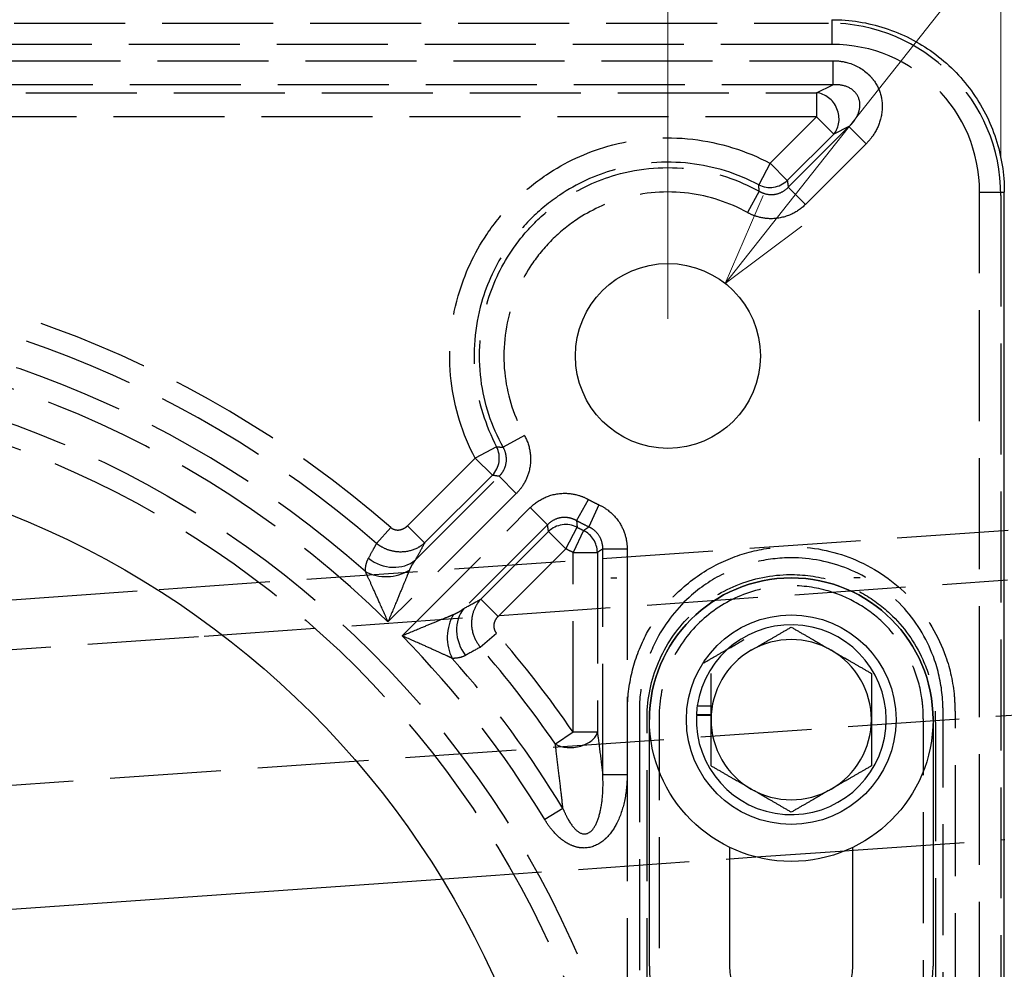
# Model space of a CAD drawing. Extents: x -1260 to -72, y 90 to 930.
# Drawn here: x -1005 to -925, y 713 to 790 of the extents above; entities that cross this region are included whole.
import ezdxf

# ---------------------------------------------------------------- set-up
doc = ezdxf.new("R2010")
doc.units = 0
doc.header["$LTSCALE"] = 3
doc.linetypes.add('DASHED', pattern=[4, 3, -1])
doc.layers.get('0').update_dxf_attribs({"linetype": 'CONTINUOUS', "lineweight": 25})
doc.layers.get('DEFPOINTS').update_dxf_attribs({"color": 161, "linetype": 'CONTINUOUS', "lineweight": 15})
doc.layers.add('1', color=4, linetype='CONTINUOUS', lineweight=15)
doc.layers.add('10', color=6, linetype='CONTINUOUS', lineweight=25)
doc.styles.get("Standard").update_dxf_attribs({"font": 'txt.shx', "bigfont": 'extfont.shx'})
doc.dimstyles.new('FURUNO$0', dxfattribs={"dimtxt": 3, "dimasz": 2.5, "dimexe": 1, "dimexo": 1, "dimgap": 1.5, "dimtad": 3, "dimdec": 5, "dimdsep": 46, "dimtxsty": 'Standard', "dimblk": 'OPEN30', "dimblk1": 'OPEN30', "dimblk2": 'OPEN30', "dimcen": 0, "dimclrd": 256, "dimclre": 256, "dimclrt": 4, "dimadec": 4, "dimazin": 2, "dimtm": 1e-09, "dimtfac": 0.8, "dimtdec": 5, "dimtmove": 0, "dimatfit": 0, "dimldrblk": 'OPEN30', "dimfxl": 0, "dimtvp": 1, "dimtolj": 1, "dimlwd": -1, "dimlwe": -1, "dimarcsym": 0})

# ---------------------------------------------------------------- blocks, each defined once
blk = doc.blocks.new('_OPEN30')
at = {"color": 0}
for p, q in [((-1, 0.268), (0, 0)), ((0, 0), (-1, -0.268)), ((0, 0), (-1, 0))]:
    blk.add_line(p, q, dxfattribs=at)
blk = doc.blocks.new('*D5')
at = {"layer": '1', "transparency": 16777216}
for p, q in [((-1139.519, 778.983), (-1139.519, 829.5)), ((-925.519, 778.983), (-925.519, 829.5)), ((-1132.019, 826.5), (-933.019, 826.5))]:
    blk.add_line(p, q, dxfattribs=at)
at = {"layer": 'DEFPOINTS', "color": 0, "transparency": 16777216}
for p in [(-925.519, 826.5), (-1139.519, 775.983), (-925.519, 775.983)]:
    blk.add_point(p, dxfattribs=at)
at = {"layer": '1', "transparency": 16777216, "xscale": 7.5, "yscale": 7.5, "zscale": 7.5, "rotation": 180}
blk.add_blockref('_OPEN30', (-1139.519, 826.5), dxfattribs=at)
at = {"layer": '1', "transparency": 16777216, "xscale": 7.5, "yscale": 7.5, "zscale": 7.5}
blk.add_blockref('_OPEN30', (-925.519, 826.5), dxfattribs=at)
at = {"layer": '1', "color": 4, "transparency": 16777216, "insert": (-1032.519, 835.5), "char_height": 9, "attachment_point": 5}
blk.add_mtext('\\A1;214', dxfattribs=at)
blk = doc.blocks.new('*D8')
at = {"layer": '1', "transparency": 16777216}
for p, q in [((-1112.519, 765.974), (-1112.519, 804.82)), ((-952.519, 765.974), (-952.519, 804.82)), ((-1105.019, 801.82), (-960.019, 801.82))]:
    blk.add_line(p, q, dxfattribs=at)
at = {"layer": 'DEFPOINTS', "color": 0, "transparency": 16777216}
for p in [(-952.519, 801.82), (-1112.519, 762.974), (-952.519, 762.974)]:
    blk.add_point(p, dxfattribs=at)
at = {"layer": '1', "transparency": 16777216, "xscale": 7.5, "yscale": 7.5, "zscale": 7.5, "rotation": 180}
blk.add_blockref('_OPEN30', (-1112.519, 801.82), dxfattribs=at)
at = {"layer": '1', "transparency": 16777216, "xscale": 7.5, "yscale": 7.5, "zscale": 7.5}
blk.add_blockref('_OPEN30', (-952.519, 801.82), dxfattribs=at)
at = {"layer": '1', "color": 4, "transparency": 16777216, "insert": (-1032.519, 810.82), "char_height": 9, "attachment_point": 5}
blk.add_mtext('\\A1;160', dxfattribs=at)
blk = doc.blocks.new('*S22')
at = {"layer": '1'}
blk.add_line((-829.5, 787.5), (-863.228, 744.75), dxfattribs=at)
at = {"layer": '1', "linetype": 'Continuous'}
for p, q in [((-864.806, 745.995), (-867.873, 738.862)), ((-863.228, 744.75), (-867.873, 738.862)), ((-867.873, 738.862), (-861.65, 743.506))]:
    blk.add_line(p, q, dxfattribs=at)
blk = doc.blocks.new('*D15')
at = {"layer": '1', "transparency": 16777216}
for p, q in [((-712.519, 702.974), (-712.519, 699)), ((-720.019, 702), (-1025.019, 702))]:
    blk.add_line(p, q, dxfattribs=at)
at = {"layer": 'DEFPOINTS', "color": 0, "transparency": 16777216}
for p in [(-1032.519, 793.252), (-712.519, 705.974), (-1032.519, 702)]:
    blk.add_point(p, dxfattribs=at)
at = {"layer": '1', "transparency": 16777216, "xscale": 7.5, "yscale": 7.5, "zscale": 7.5, "rotation": 180}
blk.add_blockref('_OPEN30', (-1032.519, 702), dxfattribs=at)
at = {"layer": '1', "transparency": 16777216, "xscale": 7.5, "yscale": 7.5, "zscale": 7.5}
blk.add_blockref('_OPEN30', (-712.519, 702), dxfattribs=at)
at = {"layer": '1', "color": 4, "transparency": 16777216, "insert": (-836, 711), "char_height": 9, "attachment_point": 5}
blk.add_mtext('\\A1;320（※注記１）', dxfattribs=at)

msp = doc.modelspace()

# ---------------------------------------------------------------- linework, layer by layer
at = {"color": 8, "linetype": 'DASHED'}
for p, q in [((-1125.527291, 789.974296), (-939.510235, 789.974296)), ((-939.233306, 790.251225), (-939.233306, 788.252443)), ((-939.233306, 788.252443), (-1125.80422, 788.252443)), ((-1125.89809, 786.92371), (-939.139436, 786.92371)), ((-939.139436, 786.92371), (-939.139436, 784.972435)), ((-939.139436, 784.972435), (-1125.89809, 784.972435)), ((-940.464754, 784.325365), (-939.139436, 784.972435)), ((-1124.572772, 784.325365), (-940.464754, 784.325365)), ((-940.464754, 784.325365), (-940.464754, 782.37409)), ((-940.464754, 782.37409), (-1124.572772, 782.37409)), ((-944.233952, 778.604892), (-940.464754, 782.37409)), ((-940.464754, 782.37409), (-939.069782, 780.979118)), ((-939.069782, 780.979118), (-942.838981, 777.20992)), ((-942.759572, 776.662928), (-937.845773, 781.576727)), ((-937.845773, 781.576727), (-939.069782, 780.979118)), ((-937.845773, 781.576727), (-936.450801, 780.181755)), ((-936.450801, 780.181755), (-941.3646, 775.267956)), ((-944.233952, 778.604892), (-945.158222, 776.862516)), ((-942.838981, 777.20992), (-944.233952, 778.604892)), ((-945.112165, 776.333637), (-946.069624, 774.608252)), ((-941.3646, 775.267956), (-942.759572, 776.662928)), ((-927.240616, 776.259753), (-925.241834, 776.259753)), ((-927.240616, 589.688839), (-927.240616, 776.259753)), ((-925.518763, 775.982825), (-925.518763, 589.965768)), ((-964.152719, 756.525157), (-965.878104, 755.567699)), ((-966.406983, 755.613756), (-968.149359, 754.689485)), ((-973.638912, 749.199932), (-968.149359, 754.689485)), ((-968.149359, 754.689485), (-966.754387, 753.294514)), ((-972.996923, 746.425577), (-966.207395, 753.215105)), ((-966.754387, 753.294514), (-972.243941, 747.80496)), ((-966.207395, 753.215105), (-964.812423, 751.820133)), ((-964.812423, 751.820133), (-975.21795, 741.414606)), ((-959.926781, 749.612217), (-958.968046, 751.336442)), ((-974.078453, 740.27511), (-963.675481, 750.678082)), ((-963.675481, 750.678082), (-962.280509, 749.28311)), ((-958.114925, 750.902886), (-958.942546, 749.112049)), ((-974.99995, 749.06999), (-976.136984, 747.763408)), ((-972.243941, 747.80496), (-973.638912, 749.199932)), ((-962.280509, 749.28311), (-969.067483, 742.496137)), ((-960.806246, 747.341028), (-959.880854, 749.083296)), ((-967.688099, 743.249119), (-962.201218, 748.736)), ((-962.201218, 748.736), (-960.806246, 747.341028)), ((-959.356317, 748.817689), (-960.213017, 747.040633)), ((-960.806246, 747.341028), (-966.293128, 741.854147)), ((-960.213017, 747.040633), (-958.240229, 747.040633)), ((-960.213017, 732.460998), (-960.213017, 747.040633)), ((-958.240229, 747.040633), (-958.240229, 732.460998)), ((-957.797297, 747.321264), (-955.824509, 747.321264)), ((-957.797297, 728.997772), (-957.797297, 747.321264)), ((-955.824509, 747.321264), (-955.824509, 728.997772)), ((-957.156922, 744.974296), (-956.66063, 744.974296)), ((-936.936202, 744.974296), (-937.432494, 744.974296)), ((-966.293128, 741.854147), (-967.688099, 743.249119)), ((-967.729651, 739.356076), (-966.42307, 740.493109)), ((-954.829397, 734.163274), (-954.829397, 708.379661)), ((-930.208129, 631.98515), (-930.208129, 733.963443)), ((-954.208129, 708.379661), (-954.208129, 733.470958)), ((-960.213017, 732.460998), (-961.642359, 731.482743)), ((-958.240229, 732.460998), (-960.213017, 732.460998)), ((-930.829397, 732.615524), (-930.829397, 633.333068)), ((-955.824509, 728.997772), (-957.797297, 728.997772)), ((-961.027921, 726.26671), (-962.509492, 725.369521))]:
    msp.add_line(p, q, dxfattribs=at)
for p, q in [((-925.240616, 589.688839), (-925.240616, 776.259753)), ((-950.135701, 734.602237), (-949.018763, 734.602237)), ((-949.018763, 733.802237), (-950.211776, 733.802237)), ((-949.018763, 733.874296), (-950.208366, 733.874296)), ((-954.018763, 713.474296), (-954.018763, 733.474296)), ((-931.018763, 733.474296), (-931.018763, 713.474296)), ((-947.518763, 723.118139), (-947.518763, 713.474296)), ((-937.518763, 713.474296), (-937.518763, 723.118139))]:
    msp.add_line(p, q)
for centre, radius in [((-952.518763, 762.974296), 7.5), ((-1032.518763, 682.974296), 72.226497), ((-942.518763, 733.474296), 11.5), ((-942.518763, 733.474296), 8.5)]:
    msp.add_circle(centre, radius)
for radius in [79.154701, 77.42265]:
    msp.add_circle((-1032.518763, 682.974296), radius, dxfattribs=at)
for radius, start, end in [(87.618802, 48.96905467, 131.03094533), (85.886751, 48.96905467, 131.03094533), (83.57735, 48.41673176, 131.58326824), (81.845299, 45.56407126, 134.43592874), (81.845299, 31.19766654, 44.43592874), (87.618802, 34.38808865, 41.03094533), (85.886751, 34.38808865, 41.03094533), (83.57735, 31.19766654, 41.58326824)]:
    msp.add_arc((-1032.518763, 682.974296), radius, start, end, dxfattribs=at)
for centre, radius, start, end in [((-942.518763, 733.474296), 11.5, 0, 180), ((-942.518763, 733.474296), 7.7, 177.55905328, 171.57667339), ((-942.518763, 733.474296), 6.5, 60.00145556, 119.99854444), ((-942.518763, 733.474296), 6.5, 119.99854444, 180), ((-942.518763, 733.474296), 6.5, 0, 60.00145556), ((-942.518763, 733.474296), 7.7, 171.57667339, 177.02225555), ((-942.518763, 733.474296), 6.5, 180, 240.00145556), ((-942.518763, 733.474296), 6.5, 299.99854444, 0), ((-942.518763, 733.474296), 6.5, 240.00145556, 299.99854444), ((-942.518763, 713.474296), 11.5, 180, 0), ((-942.518763, 713.474296), 5, 180, 0)]:
    msp.add_arc(centre, radius, start, end)
for centre, major_axis, ratio, start_param, end_param in [((-939.527297, 775.965763), (9.91156, 9.91156), 0.998782766, 5.498396131, 7.067974483), ((-939.247931, 776.245129), (8.495623, 8.495623), 0.998782766, 5.498396131, 7.067974483), ((-940.464754, 782.37409), (0.877476, -1.79723), 0.889921177, 0.368732815, 2.63980127), ((-944.233952, 778.604892), (-1.979508, -0.285565), 0.979022322, 0.94986781, 2.202785083), ((-968.149359, 754.689485), (-0.285565, -1.979508), 0.979022322, 0.93880757, 2.191724844), ((-960.806246, 747.341028), (1.978006, 0.295794), 0.979178038, 0.944132101, 2.19772396), ((-960.213017, 747.040633), (1.063886, -1.69356), 0.981175364, 1.018427208, 2.122959463), ((-975.08938, 748.518034), (2.633041, -1.437739), 0.860676675, 4.522500024, 5.954406067), ((-975.32346, 747.432821), (2.998667, 0.089437), 0.783460066, 4.076560766, 5.348217195), ((-968.060239, 740.1696), (0.089437, 2.998667), 0.783460066, 0.934968113, 2.206624541), ((-966.975025, 740.403679), (-1.437739, 2.633041), 0.860676675, 0.32877924, 1.760685283), ((-960.213017, 732.460998), (1.982884, 0.261095), 0.616638614, 3.829763258, 6.072809046)]:
    msp.add_ellipse(centre, major_axis=major_axis, ratio=ratio, start_param=start_param, end_param=end_param, dxfattribs=at)
msp.add_open_spline([(-939.233306, 790.252443), (-937.767602, 790.252443), (-936.302289, 790.020516), (-933.514809, 789.115201), (-932.193093, 788.441956), (-929.822203, 786.719644), (-928.773416, 785.670856), (-927.051104, 783.299967), (-926.377858, 781.978251), (-925.472543, 779.19077), (-925.240616, 777.725458), (-925.240616, 776.259753)], degree=3, knots=[-0.784789176, -0.784789176, -0.784789176, -0.784789176, -0.470873505, -0.470873505, -0.156957835, -0.156957835, 0.156957835, 0.156957835, 0.470873505, 0.470873505, 0.784789176, 0.784789176, 0.784789176, 0.784789176])
for points, knots in [([(-939.139436, 786.92371), (-938.73514, 786.92371), (-938.330549, 786.871231), (-937.281115, 786.580768), (-936.663697, 786.234913), (-936.051168, 785.616285), (-935.930332, 785.474122), (-935.82126, 785.323504)], [-0.9468171205, -0.9468171205, -0.9468171205, -0.9468171205, -0.8255281954, -0.8255281954, -0.6201522177, -0.6201522177, -0.5643585455, -0.5643585455, -0.5643585455, -0.5643585455]), ([(-937.845773, 781.576727), (-937.712414, 781.696435), (-937.589902, 781.825676), (-937.306824, 782.181875), (-937.167773, 782.421076), (-936.956913, 782.990862), (-936.919577, 783.327738), (-937.041464, 783.964608), (-937.210473, 784.259422), (-937.72186, 784.715777), (-938.068246, 784.870309), (-938.669201, 784.978318), (-938.903328, 784.989016), (-939.139436, 784.972435)], [0, 0, 0, 0, 0.0905258546, 0.0905258546, 0.2353672219, 0.2353672219, 0.4236609994, 0.4236609994, 0.6201522177, 0.6201522177, 0.8255281954, 0.8255281954, 0.9468171205, 0.9468171205, 0.9468171205, 0.9468171205]), ([(-935.82126, 785.323504), (-935.546209, 784.943683), (-935.347168, 784.509015), (-935.221656, 783.980436), (-935.206723, 783.907629), (-935.194044, 783.83455)], [-0.5643585455, -0.5643585455, -0.5643585455, -0.5643585455, -0.4236609994, -0.4236609994, -0.4013950933, -0.4013950933, -0.4013950933, -0.4013950933]), ([(-935.194044, 783.83455), (-935.099499, 783.289626), (-935.131422, 782.723842), (-935.398027, 781.722406), (-935.604975, 781.278746), (-936.04403, 780.628403), (-936.23743, 780.395126), (-936.450801, 780.181755)], [-0.4013950933, -0.4013950933, -0.4013950933, -0.4013950933, -0.2353672219, -0.2353672219, -0.0905258546, -0.0905258546, 0, 0, 0, 0]), ([(-968.149359, 754.689485), (-969.179343, 756.631146), (-969.843069, 758.766865), (-970.361299, 763.258556), (-970.166989, 765.618569), (-969.020679, 769.617757), (-968.237395, 771.303737), (-966.574832, 773.783126), (-965.842288, 774.674226), (-965.03049, 775.486023), (-964.218693, 776.297821), (-963.327593, 777.030365), (-960.848204, 778.692928), (-959.162224, 779.476212), (-955.163036, 780.622522), (-952.803023, 780.816832), (-948.311332, 780.298603), (-946.175613, 779.634876), (-944.233952, 778.604892)], [0.162042569, 0.162042569, 0.162042569, 0.162042569, 0.821478066, 0.821478066, 1.518402238, 1.518402238, 2.069468589, 2.069468589, 2.413885058, 2.413885058, 2.413885058, 2.758301527, 2.758301527, 3.309367878, 3.309367878, 4.00629205, 4.00629205, 4.665727547, 4.665727547, 4.665727547, 4.665727547]), ([(-945.158222, 776.862516), (-946.883388, 777.777559), (-948.780948, 778.367193), (-952.771733, 778.827504), (-954.868545, 778.654813), (-958.421718, 777.63628), (-959.919663, 776.940332), (-962.122535, 775.463167), (-962.914255, 774.812316), (-963.635519, 774.091052), (-964.356782, 773.369788), (-965.007634, 772.578068), (-966.484799, 770.375196), (-967.180747, 768.877251), (-968.19928, 765.324078), (-968.371971, 763.227266), (-967.91166, 759.236482), (-967.322026, 757.338921), (-966.406983, 755.613756)], [-4.665727547, -4.665727547, -4.665727547, -4.665727547, -4.00629205, -4.00629205, -3.309367878, -3.309367878, -2.758301527, -2.758301527, -2.413885058, -2.413885058, -2.413885058, -2.069468589, -2.069468589, -1.518402238, -1.518402238, -0.821478066, -0.821478066, -0.162042569, -0.162042569, -0.162042569, -0.162042569]), ([(-965.878104, 755.567699), (-966.81833, 757.262213), (-967.431982, 759.137655), (-967.934079, 763.106231), (-967.772918, 765.204046), (-966.767645, 768.710972), (-966.091305, 770.166709), (-964.655766, 772.307505), (-964.023256, 773.076913), (-963.322318, 773.777851), (-962.62138, 774.478789), (-961.851971, 775.111299), (-959.711176, 776.546839), (-958.255438, 777.223179), (-954.748512, 778.228451), (-952.650698, 778.389612), (-948.682121, 777.887516), (-946.80668, 777.273863), (-945.112165, 776.333637)], [0.127973466, 0.127973466, 0.127973466, 0.127973466, 0.634265154, 0.634265154, 1.172928283, 1.172928283, 1.587284537, 1.587284537, 1.846257196, 1.846257196, 1.846257196, 2.105229854, 2.105229854, 2.519586108, 2.519586108, 3.058249238, 3.058249238, 3.564540925, 3.564540925, 3.564540925, 3.564540925]), ([(-942.838981, 777.20992), (-942.825823, 777.118716), (-942.81263, 777.027546), (-942.7994, 776.936411), (-942.786161, 776.845215), (-942.772885, 776.754053), (-942.759572, 776.662928)], [-0.441498654, -0.441498654, -0.441498654, -0.441498654, -0.3058217332, -0.3058217332, -0.3058217332, -0.170052108, -0.170052108, -0.170052108, -0.170052108]), ([(-946.069624, 774.608252), (-947.545137, 775.427051), (-949.178247, 775.961488), (-952.63411, 776.39883), (-954.460942, 776.258537), (-957.514896, 775.383171), (-958.782613, 774.794206), (-960.646908, 773.544096), (-961.316942, 772.993284), (-961.927346, 772.382879), (-962.537751, 771.772475), (-963.088563, 771.102442), (-964.338673, 769.238147), (-964.927638, 767.970429), (-965.803004, 764.916475), (-965.943297, 763.089644), (-965.505954, 759.633781), (-964.971518, 758.000671), (-964.152719, 756.525157)], [-3.564540925, -3.564540925, -3.564540925, -3.564540925, -3.058249238, -3.058249238, -2.519586108, -2.519586108, -2.105229854, -2.105229854, -1.846257196, -1.846257196, -1.846257196, -1.587284537, -1.587284537, -1.172928283, -1.172928283, -0.634265154, -0.634265154, -0.127973466, -0.127973466, -0.127973466, -0.127973466]), ([(-945.112165, 776.333637), (-945.119882, 776.421486), (-945.127571, 776.509409), (-945.135233, 776.597404), (-945.142922, 776.685702), (-945.150585, 776.774073), (-945.158222, 776.862516)], [0.1706094042, 0.1706094042, 0.1706094042, 0.1706094042, 0.3058217332, 0.3058217332, 0.3058217332, 0.441498654, 0.441498654, 0.441498654, 0.441498654]), ([(-945.112165, 776.333637), (-944.998153, 776.267405), (-944.878052, 776.212657), (-944.555719, 776.10321), (-944.347476, 776.068469), (-943.869199, 776.068315), (-943.599667, 776.127223), (-943.1323, 776.341259), (-942.930083, 776.485616), (-942.759572, 776.662928)], [0, 0, 0, 0, 0.0779110856, 0.0779110856, 0.2025688225, 0.2025688225, 0.3646238805, 0.3646238805, 0.5100435542, 0.5100435542, 0.5100435542, 0.5100435542]), ([(-941.3646, 775.267956), (-941.707357, 774.925199), (-942.113097, 774.645422), (-943.049488, 774.22869), (-943.588774, 774.112391), (-944.544531, 774.107247), (-944.960275, 774.171656), (-945.60316, 774.378368), (-945.842541, 774.482239), (-946.069624, 774.608252)], [-0.5100435542, -0.5100435542, -0.5100435542, -0.5100435542, -0.3646238805, -0.3646238805, -0.2025688225, -0.2025688225, -0.0779110856, -0.0779110856, 0, 0, 0, 0]), ([(-964.152719, 756.525157), (-963.916556, 756.09958), (-963.758862, 755.630455), (-963.617072, 754.614263), (-963.654097, 754.064764), (-963.912285, 753.146144), (-964.088461, 752.764874), (-964.463602, 752.204682), (-964.629084, 752.003472), (-964.812423, 751.820133)], [-0.5100436243, -0.5100436243, -0.5100436243, -0.5100436243, -0.364029938, -0.364029938, -0.2022388544, -0.2022388544, -0.0777841748, -0.0777841748, 0, 0, 0, 0]), ([(-966.406983, 755.613756), (-966.31854, 755.606118), (-966.230169, 755.598455), (-966.141871, 755.590766), (-966.053875, 755.583104), (-965.965953, 755.575415), (-965.878104, 755.567699)], [-0.441498654, -0.441498654, -0.441498654, -0.441498654, -0.3058217332, -0.3058217332, -0.3058217332, -0.1706094042, -0.1706094042, -0.1706094042, -0.1706094042]), ([(-966.207395, 753.215105), (-966.112551, 753.306311), (-966.027053, 753.406512), (-965.833538, 753.68574), (-965.74301, 753.876018), (-965.611406, 754.334961), (-965.593771, 754.609839), (-965.670548, 755.118795), (-965.753978, 755.354027), (-965.878104, 755.567699)], [0, 0, 0, 0, 0.0777841748, 0.0777841748, 0.2022388544, 0.2022388544, 0.364029938, 0.364029938, 0.5100436243, 0.5100436243, 0.5100436243, 0.5100436243]), ([(-966.207395, 753.215105), (-966.29852, 753.228418), (-966.389681, 753.241694), (-966.480878, 753.254933), (-966.572013, 753.268163), (-966.663182, 753.281357), (-966.754387, 753.294514)], [0.170052108, 0.170052108, 0.170052108, 0.170052108, 0.3058217332, 0.3058217332, 0.3058217332, 0.441498654, 0.441498654, 0.441498654, 0.441498654]), ([(-963.675481, 750.678082), (-963.331883, 751.02168), (-962.925012, 751.302007), (-961.987282, 751.718402), (-961.448009, 751.834254), (-960.492429, 751.838628), (-960.076815, 751.77389), (-959.434225, 751.566679), (-959.194978, 751.462625), (-958.968046, 751.336442)], [-0.5103309048, -0.5103309048, -0.5103309048, -0.5103309048, -0.3645547721, -0.3645547721, -0.2025304289, -0.2025304289, -0.0778963188, -0.0778963188, 0, 0, 0, 0]), ([(-958.968046, 751.336442), (-958.857734, 751.275104), (-958.746517, 751.215393), (-958.634444, 751.157336), (-958.463212, 751.068631), (-958.28998, 750.983786), (-958.114925, 750.902886)], [-0.2030925381, -0.2030925381, -0.2030925381, -0.2030925381, -0.16522706809, -0.16522706809, -0.16522706809, -0.10737368816, -0.10737368816, -0.10737368816, -0.10737368816]), ([(-958.114925, 750.902886), (-957.853792, 750.782205), (-957.605753, 750.633154), (-956.949045, 750.133548), (-956.588894, 749.719633), (-956.124405, 748.889916), (-955.980028, 748.497104), (-955.849696, 747.838023), (-955.824509, 747.579639), (-955.824509, 747.321264)], [-0.4490592649, -0.4490592649, -0.4490592649, -0.4490592649, -0.3627581786, -0.3627581786, -0.2015323215, -0.2015323215, -0.0775124313, -0.0775124313, 0, 0, 0, 0]), ([(-959.926781, 749.612217), (-960.040704, 749.678552), (-960.160724, 749.733404), (-960.482876, 749.843113), (-960.691036, 749.878007), (-961.169199, 749.878478), (-961.43872, 749.819724), (-961.906765, 749.605687), (-962.10956, 749.460951), (-962.280509, 749.28311)], [0, 0, 0, 0, 0.0778963188, 0.0778963188, 0.2025304289, 0.2025304289, 0.3645547721, 0.3645547721, 0.5103309048, 0.5103309048, 0.5103309048, 0.5103309048]), ([(-974.99995, 749.06999), (-974.957211, 749.032797), (-974.910837, 748.999764), (-974.782984, 748.926565), (-974.697153, 748.89415), (-974.493109, 748.85124), (-974.373189, 748.850294), (-974.10597, 748.895728), (-973.961501, 748.955954), (-973.763573, 749.086845), (-973.698349, 749.140495), (-973.638912, 749.199932)], [0, 0, 0, 0, 0.0169968584, 0.0169968584, 0.044191832, 0.044191832, 0.0795452975, 0.0795452975, 0.1255048028, 0.1255048028, 0.1507218314, 0.1507218314, 0.1507218314, 0.1507218314]), ([(-962.201218, 748.736), (-962.214151, 748.822485), (-962.226909, 748.909139), (-962.239503, 748.99595), (-962.253362, 749.091487), (-962.267025, 749.187213), (-962.280509, 749.28311)], [-0.4420945273, -0.4420945273, -0.4420945273, -0.4420945273, -0.3128649043, -0.3128649043, -0.3128649043, -0.1706458942, -0.1706458942, -0.1706458942, -0.1706458942]), ([(-958.942546, 749.112049), (-959.144488, 749.205414), (-959.344334, 749.303309), (-959.541886, 749.405634), (-959.671186, 749.472607), (-959.799502, 749.541477), (-959.926781, 749.612217)], [0.10737368816, 0.10737368816, 0.10737368816, 0.10737368816, 0.16522706809, 0.16522706809, 0.16522706809, 0.2030925381, 0.2030925381, 0.2030925381, 0.2030925381]), ([(-959.926781, 749.612217), (-959.918876, 749.519445), (-959.910953, 749.426901), (-959.90295, 749.334577), (-959.895676, 749.250643), (-959.888337, 749.166891), (-959.880854, 749.083296)], [0.170718296, 0.170718296, 0.170718296, 0.170718296, 0.3128649043, 0.3128649043, 0.3128649043, 0.4420945273, 0.4420945273, 0.4420945273, 0.4420945273]), ([(-959.880854, 749.083296), (-959.827314, 749.054863), (-959.773602, 749.026753), (-959.719724, 748.998966), (-959.599408, 748.936916), (-959.478258, 748.876483), (-959.356317, 748.817689)], [-0.20408272553, -0.20408272553, -0.20408272553, -0.20408272553, -0.18351450408, -0.18351450408, -0.18351450408, -0.13758351689, -0.13758351689, -0.13758351689, -0.13758351689]), ([(-959.356317, 748.817689), (-959.289763, 748.864811), (-959.223206, 748.912101), (-959.156581, 748.959517), (-959.085325, 749.010229), (-959.013992, 749.061084), (-958.942546, 749.112049)], [-0.4411874162, -0.4411874162, -0.4411874162, -0.4411874162, -0.3103185428, -0.3103185428, -0.3103185428, -0.1703543267, -0.1703543267, -0.1703543267, -0.1703543267]), ([(-957.797297, 747.321264), (-957.795091, 747.45186), (-957.805815, 747.582246), (-957.867093, 747.914271), (-957.937855, 748.111589), (-958.169219, 748.527009), (-958.350575, 748.733149), (-958.683448, 748.980065), (-958.809514, 749.053283), (-958.942546, 749.112049)], [0, 0, 0, 0, 0.0775124313, 0.0775124313, 0.2015323215, 0.2015323215, 0.3627581786, 0.3627581786, 0.4490592649, 0.4490592649, 0.4490592649, 0.4490592649]), ([(-976.801552, 746.563945), (-976.666388, 746.807787), (-976.531272, 747.051611), (-976.309778, 747.451421), (-976.223371, 747.607418), (-976.136984, 747.763408)], [0, 0, 0, 0, 0.1645019582, 0.1645019582, 0.2697623373, 0.2697623373, 0.2697623373, 0.2697623373]), ([(-972.243941, 747.80496), (-972.402246, 747.663308), (-972.578482, 747.537972), (-973.120239, 747.240633), (-973.523357, 747.115453), (-974.283354, 747.055484), (-974.629066, 747.084063), (-975.226286, 747.240112), (-975.480638, 747.343116), (-975.864941, 747.561348), (-976.005746, 747.657364), (-976.136984, 747.763408)], [-0.1507218314, -0.1507218314, -0.1507218314, -0.1507218314, -0.1255048028, -0.1255048028, -0.0795452975, -0.0795452975, -0.044191832, -0.044191832, -0.0169968584, -0.0169968584, 0, 0, 0, 0]), ([(-972.243941, 747.80496), (-972.361144, 747.590196), (-972.478375, 747.375409), (-972.72936, 746.915622), (-972.863123, 746.670615), (-972.996923, 746.425577)], [-0.3087474152, -0.3087474152, -0.3087474152, -0.3087474152, -0.1645019582, -0.1645019582, 0, 0, 0, 0]), ([(-960.213017, 747.040633), (-960.350931, 747.107119), (-960.487948, 747.175465), (-960.624019, 747.245645), (-960.684953, 747.277073), (-960.745697, 747.308868), (-960.806246, 747.341028)], [0.13758351689, 0.13758351689, 0.13758351689, 0.13758351689, 0.18351450408, 0.18351450408, 0.18351450408, 0.20408272553, 0.20408272553, 0.20408272553, 0.20408272553]), ([(-955.799539, 708.379661), (-955.799539, 709.61772), (-955.799539, 710.855779), (-955.799539, 714.402527), (-955.799539, 716.711216), (-955.799539, 720.79582), (-955.799539, 722.571735), (-955.799539, 725.713738), (-955.799539, 727.079827), (-955.799539, 729.496752), (-955.799539, 730.54759), (-955.799539, 732.149217), (-955.799539, 732.700008), (-955.799539, 733.633997), (-955.803416, 734.017246), (-955.797804, 734.400397), (-955.782475, 735.446967), (-955.643797, 736.492489), (-955.119484, 738.536837), (-954.733453, 739.530181), (-953.478506, 741.891749), (-952.4295, 743.207757), (-950.297959, 745.050957), (-949.279519, 745.716165), (-947.21742, 746.692535), (-946.190994, 747.03301), (-944.06377, 747.45947), (-942.970615, 747.540852), (-940.209204, 747.410525), (-938.506715, 746.994971), (-935.346193, 745.538108), (-933.852414, 744.436206), (-931.493894, 741.812986), (-930.572835, 740.257199), (-929.632958, 737.574959), (-929.396191, 736.479698), (-929.299466, 735.375532), (-929.258215, 734.904622), (-929.237987, 734.433391), (-929.237987, 733.963443), (-929.237987, 725.464397), (-929.237987, 716.96537), (-929.237987, 699.967281), (-929.237987, 691.468228), (-929.237987, 682.969175), (-929.237987, 674.472679), (-929.237987, 665.976184), (-929.237987, 653.228897), (-929.237987, 648.978106), (-929.237987, 642.604471), (-929.237987, 640.481627), (-929.237987, 636.235939), (-929.237987, 634.127059), (-929.237987, 631.98515), (-929.237987, 631.514767), (-929.258317, 631.042802), (-929.299466, 630.57306), (-929.401889, 629.403842), (-929.65867, 628.257179), (-930.654126, 625.532883), (-931.595676, 623.989608), (-933.950635, 621.439261), (-935.405384, 620.382065), (-937.838409, 619.262306), (-938.750144, 618.955533), (-940.617972, 618.546274), (-941.568271, 618.443961), (-944.069056, 618.443266), (-945.641464, 618.723597), (-948.635291, 619.823371), (-950.094103, 620.695624), (-952.540925, 622.86541), (-953.573502, 624.19451), (-955.253198, 627.452912), (-955.767955, 629.510198), (-955.797804, 631.548195), (-955.803638, 631.946525), (-955.799539, 632.344935), (-955.799539, 633.141655), (-955.799539, 633.540015), (-955.799539, 634.735096), (-955.799539, 635.531816), (-955.799539, 637.564636), (-955.799539, 638.800736), (-955.799539, 641.643766), (-955.799539, 643.250696), (-955.799539, 646.946635), (-955.799539, 649.035644), (-955.799539, 653.272746), (-955.799539, 655.420839), (-955.799539, 657.568932)], [-23.751183014, -23.751183014, -23.751183014, -23.751183014, -23.379765302, -23.379765302, -22.68715851, -22.68715851, -22.154384056, -22.154384056, -21.744557552, -21.744557552, -21.429306395, -21.429306395, -21.264069202, -21.264069202, -21.149109749, -21.149109749, -21.149109749, -20.835100394, -20.835100394, -20.52108566, -20.52108566, -20.032809497, -20.032809497, -19.675700288, -19.675700288, -19.353096342, -19.353096342, -19.030492395, -19.030492395, -18.523751136, -18.523751136, -17.987544084, -17.987544084, -17.465473841, -17.465473841, -17.134900925, -17.134900925, -17.134900925, -16.993916597, -16.993916597, -16.993916597, -14.444205698, -14.444205698, -11.8944898, -11.8944898, -11.8944898, -9.34554111, -9.34554111, -8.070303813, -8.070303813, -7.433450617, -7.433450617, -6.796597421, -6.796597421, -6.796597421, -6.656738724, -6.656738724, -6.656738724, -6.308621158, -6.308621158, -5.78659793, -5.78659793, -5.267223208, -5.267223208, -4.983210707, -4.983210707, -4.699198206, -4.699198206, -4.235146683, -4.235146683, -3.742367286, -3.742367286, -3.254054433, -3.254054433, -2.64260815, -2.64260815, -2.64260815, -2.523100118, -2.523100118, -2.403592087, -2.403592087, -2.164576024, -2.164576024, -1.793746032, -1.793746032, -1.311667042, -1.311667042, -0.684964354, -0.684964354, -0.040536426, -0.040536426, -0.040536426, -0.040536426]), ([(-977.047823, 745.489481), (-977.050826, 745.695828), (-977.030815, 745.889673), (-976.947683, 746.248829), (-976.884577, 746.414165), (-976.801552, 746.563945)], [0, 0, 0, 0, 0.1010448694, 0.1010448694, 0.2020897387, 0.2020897387, 0.2020897387, 0.2020897387]), ([(-957.797297, 747.321264), (-957.873605, 747.27253), (-957.949916, 747.223982), (-958.02623, 747.175638), (-958.09756, 747.130452), (-958.168893, 747.085446), (-958.240229, 747.040633)], [0.1703043944, 0.1703043944, 0.1703043944, 0.1703043944, 0.3103185428, 0.3103185428, 0.3103185428, 0.4411874162, 0.4411874162, 0.4411874162, 0.4411874162]), ([(-930.258742, 735.2915), (-930.343952, 736.316176), (-930.558862, 737.333781), (-931.419895, 739.828883), (-932.26892, 741.279349), (-934.452674, 743.728914), (-935.839823, 744.760147), (-938.780373, 746.124473), (-940.366643, 746.514116), (-942.940022, 746.63605), (-943.958821, 746.559598), (-945.940433, 746.159566), (-946.896123, 745.840306), (-948.814226, 744.925683), (-949.760353, 744.302955), (-951.73718, 742.579818), (-952.70695, 741.351232), (-953.862542, 739.151307), (-954.216505, 738.227028), (-954.694246, 736.327179), (-954.818434, 735.356688), (-954.828589, 734.386202)], [17.134900925, 17.134900925, 17.134900925, 17.134900925, 17.465473841, 17.465473841, 17.987544084, 17.987544084, 18.523751136, 18.523751136, 19.030492395, 19.030492395, 19.353096342, 19.353096342, 19.675700288, 19.675700288, 20.032809497, 20.032809497, 20.52108566, 20.52108566, 20.835100394, 20.835100394, 21.149109749, 21.149109749, 21.149109749, 21.149109749]), ([(-972.996923, 746.425577), (-973.099607, 746.295561), (-973.192759, 746.160447), (-973.356929, 745.882816), (-973.427945, 745.740285), (-973.486342, 745.595703)], [-0.2020897387, -0.2020897387, -0.2020897387, -0.2020897387, -0.1010448694, -0.1010448694, 0, 0, 0, 0]), ([(-975.21795, 741.414606), (-975.463216, 741.976869), (-975.711009, 742.537638), (-976.11686, 743.446025), (-976.282498, 743.813711), (-976.581452, 744.47292), (-976.716894, 744.769532), (-976.915166, 745.20168), (-976.985619, 745.354694), (-977.047823, 745.489481)], [-0.670730072, -0.670730072, -0.670730072, -0.670730072, -0.4282227712, -0.4282227712, -0.2566516897, -0.2566516897, -0.0987121883, -0.0987121883, 0, 0, 0, 0]), ([(-973.486342, 745.595703), (-973.543392, 745.45446), (-973.608183, 745.294412), (-973.79128, 744.843665), (-973.917052, 744.535447), (-974.196861, 743.854075), (-974.353081, 743.475976), (-974.739419, 742.547636), (-974.978231, 741.979256), (-975.21795, 741.414606)], [0, 0, 0, 0, 0.0987121883, 0.0987121883, 0.2566516897, 0.2566516897, 0.4282227712, 0.4282227712, 0.670730072, 0.670730072, 0.670730072, 0.670730072]), ([(-954.20764, 733.686981), (-954.195654, 735.193833), (-953.880761, 736.71798), (-952.71007, 739.494745), (-951.840799, 740.780421), (-949.76162, 742.849403), (-948.538246, 743.682321), (-945.871238, 744.852873), (-944.373447, 745.191723), (-941.742503, 745.275437), (-940.569678, 745.139385), (-938.529087, 744.585464), (-937.645941, 744.225781), (-935.974066, 743.292126), (-935.193688, 742.719681), (-933.395724, 741.02861), (-932.478532, 739.743189), (-931.44998, 737.451483), (-931.15645, 736.483289), (-930.905461, 734.966224), (-930.854941, 734.431036), (-930.841423, 733.898315)], [-59.789552716, -59.789552716, -59.789552716, -59.789552716, -58.123371869, -58.123371869, -56.457170918, -56.457170918, -54.86689111, -54.86689111, -53.218780324, -53.218780324, -51.938421704, -51.938421704, -50.884141793, -50.884141793, -49.829861882, -49.829861882, -48.144030519, -48.144030519, -47.047324188, -47.047324188, -46.45825414, -46.45825414, -46.45825414, -46.45825414]), ([(-931.799539, 692.969483), (-931.799539, 697.9113), (-931.799539, 702.853118), (-931.799539, 716.068465), (-931.799539, 724.341995), (-931.799539, 732.615524), (-931.799539, 733.036376), (-931.803899, 733.45723), (-931.812704, 733.87799), (-931.822921, 734.366248), (-931.866924, 734.857077), (-932.090341, 736.249415), (-932.355027, 737.139292), (-933.288679, 739.248751), (-934.12564, 740.435173), (-935.773417, 741.998922), (-936.489964, 742.529066), (-938.027459, 743.394466), (-938.840696, 743.728281), (-940.721226, 744.242601), (-941.803006, 744.369132), (-944.229596, 744.291671), (-945.610852, 743.977014), (-948.066427, 742.891609), (-949.190689, 742.119812), (-951.095978, 740.207069), (-951.889065, 739.02058), (-952.951264, 736.464662), (-953.232767, 735.064867), (-953.237614, 733.683578), (-953.24022, 732.940686), (-953.237987, 732.197735), (-953.237987, 730.711903), (-953.237987, 729.968987), (-953.237987, 727.793846), (-953.237987, 726.361619), (-953.237987, 723.067499), (-953.237987, 721.205606), (-953.237987, 716.92325), (-953.237987, 714.502788), (-953.237987, 710.848104), (-953.237987, 709.613882), (-953.237987, 708.379661)], [30.01012555, 30.01012555, 30.01012555, 30.01012555, 35.970998385, 35.970998385, 45.950617856, 45.950617856, 45.950617856, 46.45825414, 46.45825414, 46.45825414, 47.047324188, 47.047324188, 48.144030519, 48.144030519, 49.829861882, 49.829861882, 50.884141793, 50.884141793, 51.938421704, 51.938421704, 53.218780324, 53.218780324, 54.86689111, 54.86689111, 56.457170918, 56.457170918, 58.123371869, 58.123371869, 59.789552716, 59.789552716, 59.789552716, 60.685665737, 60.685665737, 61.581778758, 61.581778758, 63.309345077, 63.309345077, 65.555181293, 65.555181293, 68.474768372, 68.474768372, 69.963499671, 69.963499671, 69.963499671, 69.963499671]), ([(-969.067483, 742.496137), (-968.692953, 742.700644), (-968.318496, 742.905064), (-967.858769, 743.155977), (-967.773432, 743.20255), (-967.688099, 743.249119)], [-0.5028677933, -0.5028677933, -0.5028677933, -0.5028677933, -0.2514338966, -0.2514338966, -0.1941203781, -0.1941203781, -0.1941203781, -0.1941203781]), ([(-967.729651, 739.356076), (-967.97315, 739.657423), (-968.162206, 740.010043), (-968.426193, 740.84866), (-968.455406, 741.340876), (-968.323294, 742.140425), (-968.206083, 742.465258), (-967.94159, 742.933442), (-967.822164, 743.099293), (-967.688099, 743.249119)], [-0.1507223362, -0.1507223362, -0.1507223362, -0.1507223362, -0.1116941048, -0.1116941048, -0.0620522805, -0.0620522805, -0.0238662617, -0.0238662617, 0, 0, 0, 0]), ([(-974.078453, 740.27511), (-973.513804, 740.514828), (-972.945425, 740.753639), (-972.017081, 741.139979), (-971.638978, 741.296201), (-970.957604, 741.57601), (-970.649389, 741.701782), (-970.198645, 741.884877), (-970.038598, 741.949668), (-969.897356, 742.006717)], [-0.0012721395, -0.0012721395, -0.0012721395, -0.0012721395, 0.2412347356, 0.2412347356, 0.4128079166, 0.4128079166, 0.5707463883, 0.5707463883, 0.6694579332, 0.6694579332, 0.6694579332, 0.6694579332]), ([(-969.897356, 742.006717), (-969.752775, 742.065115), (-969.610244, 742.13613), (-969.332613, 742.3003), (-969.197498, 742.393452), (-969.067483, 742.496137)], [-0.2020897387, -0.2020897387, -0.2020897387, -0.2020897387, -0.1010448694, -0.1010448694, 0, 0, 0, 0]), ([(-966.293128, 741.854147), (-966.349381, 741.797894), (-966.40044, 741.736471), (-966.51647, 741.565202), (-966.571323, 741.44831), (-966.645827, 741.165167), (-966.648922, 740.994091), (-966.571309, 740.708886), (-966.508472, 740.591246), (-966.42307, 740.493109)], [0, 0, 0, 0, 0.0238662617, 0.0238662617, 0.0620522805, 0.0620522805, 0.1116941048, 0.1116941048, 0.1507223362, 0.1507223362, 0.1507223362, 0.1507223362]), ([(-970.003579, 738.445236), (-970.138364, 738.50744), (-970.291377, 738.577892), (-970.723522, 738.776163), (-971.020132, 738.911604), (-971.679342, 739.210558), (-972.047033, 739.376199), (-972.955424, 739.782051), (-973.516192, 740.029844), (-974.078453, 740.27511)], [-0.6694579332, -0.6694579332, -0.6694579332, -0.6694579332, -0.5707463883, -0.5707463883, -0.4128079166, -0.4128079166, -0.2412347356, -0.2412347356, 0.0012721395, 0.0012721395, 0.0012721395, 0.0012721395]), ([(-967.729651, 739.356076), (-967.756813, 739.341033), (-967.783975, 739.325991), (-968.183754, 739.104578), (-968.556412, 738.8981), (-968.929115, 738.691507)], [0.2331054559, 0.2331054559, 0.2331054559, 0.2331054559, 0.2514338966, 0.2514338966, 0.5028677933, 0.5028677933, 0.5028677933, 0.5028677933]), ([(-968.929115, 738.691507), (-969.078894, 738.608483), (-969.244231, 738.545376), (-969.603386, 738.462244), (-969.797232, 738.442233), (-970.003579, 738.445236)], [0, 0, 0, 0, 0.1010448694, 0.1010448694, 0.2020897387, 0.2020897387, 0.2020897387, 0.2020897387]), ([(-958.240229, 732.460998), (-958.218031, 732.292411), (-958.195888, 732.123551), (-958.094873, 731.349967), (-958.016671, 730.742), (-957.939248, 730.130386), (-957.891632, 729.754238), (-957.844311, 729.37671), (-957.797297, 728.997772)], [-0.7238924654, -0.7238924654, -0.7238924654, -0.7238924654, -0.6590936156, -0.6590936156, -0.427517147, -0.427517147, -0.427517147, -0.2850956059, -0.2850956059, -0.2850956059, -0.2850956059]), ([(-961.027921, 726.26671), (-961.074554, 726.682863), (-961.12158, 727.097334), (-961.233507, 728.072113), (-961.29873, 728.631018), (-961.364613, 729.186977), (-961.435987, 729.789278), (-961.508136, 730.38812), (-961.601405, 731.150259), (-961.621854, 731.31663), (-961.642359, 731.482743)], [0.0567250316, 0.0567250316, 0.0567250316, 0.0567250316, 0.2137585735, 0.2137585735, 0.427517147, 0.427517147, 0.427517147, 0.6590936156, 0.6590936156, 0.7238924654, 0.7238924654, 0.7238924654, 0.7238924654]), ([(-961.027921, 726.26671), (-960.923179, 726.00675), (-960.808899, 725.755736), (-960.482256, 725.140422), (-960.251462, 724.795396), (-959.741051, 724.312655), (-959.46045, 724.174419), (-958.932098, 724.240556), (-958.69526, 724.437479), (-958.315174, 725.013095), (-958.171448, 725.392587), (-957.943414, 726.254097), (-957.868043, 726.746473), (-957.775712, 727.822359), (-957.768945, 728.410586), (-957.797297, 728.997772)], [0, 0, 0, 0, 0.1062571, 0.1062571, 0.276268461, 0.276268461, 0.437280012, 0.437280012, 0.595744055, 0.595744055, 0.762877911, 0.762877911, 0.951125832, 0.951125832, 1.166326225, 1.166326225, 1.166326225, 1.166326225]), ([(-955.824509, 728.997772), (-955.824509, 728.280437), (-955.894189, 727.56229), (-956.180218, 726.248294), (-956.376795, 725.646824), (-956.884806, 724.643248), (-957.165579, 724.223603), (-957.518763, 723.874396)], [-1.1663262249, -1.1663262249, -1.1663262249, -1.1663262249, -0.9511258317, -0.9511258317, -0.7628779107, -0.7628779107, -0.6136460554, -0.6136460554, -0.6136460554, -0.6136460554]), ([(-959.877882, 723.127782), (-960.132492, 723.186947), (-960.377378, 723.28501), (-961.105125, 723.680182), (-961.531516, 724.06988), (-962.122666, 724.776037), (-962.326025, 725.066552), (-962.509492, 725.369521)], [-0.3546906381, -0.3546906381, -0.3546906381, -0.3546906381, -0.2762684612, -0.2762684612, -0.1062571005, -0.1062571005, 0, 0, 0, 0]), ([(-957.518763, 723.874396), (-957.561131, 723.832504), (-957.604682, 723.791538), (-958.043514, 723.400299), (-958.533099, 723.144183), (-959.330766, 723.047446), (-959.609743, 723.065473), (-959.877882, 723.127782)], [-0.6136460554, -0.6136460554, -0.6136460554, -0.6136460554, -0.5957440548, -0.5957440548, -0.4372800119, -0.4372800119, -0.3546906381, -0.3546906381, -0.3546906381, -0.3546906381])]:
    msp.add_open_spline(points, degree=3, knots=knots, dxfattribs=at)
for points, weights in [([(-945.76862, 739.103544), (-944.260344, 739.974296), (-942.518763, 740.97974)], [1, 1.03979166106, 1.00355030969]), ([(-942.518763, 740.97974), (-940.777182, 739.974296), (-939.268906, 739.103544)], [1.00355030969, 1.03979166106, 1]), ([(-949.592894, 738.092327), (-947.851141, 739.097869), (-946.342751, 739.968688)], [1.00354456497, 1.03979481455, 1]), ([(-939.268906, 739.103544), (-937.760515, 738.232725), (-936.018763, 737.227183)], [1, 1.03979481455, 1.00354456497]), ([(-949.018763, 733.474296), (-949.018763, 735.21601), (-949.018763, 737.227183)], [1, 1.03979481455, 1.00354456497]), ([(-936.018763, 737.227183), (-936.018763, 735.21601), (-936.018763, 733.474296)], [1.00354456497, 1.03979481455, 1]), ([(-949.018763, 729.721409), (-949.018763, 731.732582), (-949.018763, 733.474296)], [1.00354456497, 1.03979481455, 1]), ([(-936.018763, 733.474296), (-936.018763, 731.732582), (-936.018763, 729.721409)], [1, 1.03979481455, 1.00354456497]), ([(-945.76862, 727.845049), (-947.277011, 728.715867), (-949.018763, 729.721409)], [1, 1.03979481455, 1.00354456497]), ([(-936.018763, 729.721409), (-937.760515, 728.715867), (-939.268906, 727.845049)], [1.00354456497, 1.03979481455, 1]), ([(-942.518763, 725.968853), (-944.260344, 726.974296), (-945.76862, 727.845049)], [1.00355030969, 1.03979166106, 1]), ([(-939.268906, 727.845049), (-940.777182, 726.974296), (-942.518763, 725.968853)], [1, 1.03979166106, 1.00355030969])]:
    msp.add_rational_spline(points, weights, degree=2)
for points in [[(-930.208129, 733.963443), (-930.204584, 734.405614), (-930.221052, 734.848806), (-930.258742, 735.2915)], [(-954.828589, 734.386202), (-954.829439, 734.3119), (-954.829717, 734.239918), (-954.829397, 734.163274)], [(-930.841423, 733.898315), (-930.834178, 733.470613), (-930.830261, 733.043144), (-930.829397, 732.615524)], [(-954.208129, 733.470958), (-954.208055, 733.542621), (-954.207891, 733.614973), (-954.20764, 733.686981)]]:
    msp.add_open_spline(points, degree=3, dxfattribs=at)
at = {"layer": '10', "color": 8, "linetype": 'DASHED'}
for p, q in [((-701.467591, 749.417322), (-1129.556691, 719.482152)), ((-924.939823, 748.827113), (-995.547869, 743.889674)), ((-990.111902, 740.260029), (-924.980262, 744.814517)), ((-1083.362775, 733.739235), (-990.111902, 740.260029)), ((-937.479993, 722.889162), (-925.192563, 723.748391)), ((-945.382479, 722.336562), (-938.13283, 722.843511)), ((-971.738709, 720.493538), (-947.487553, 722.189359))]:
    msp.add_line(p, q, dxfattribs=at)
at = {"layer": '10'}
for p, q in [((-995.547869, 743.889674), (-1078.484865, 738.090103)), ((-938.13283, 722.843511), (-937.479993, 722.889162)), ((-947.487553, 722.189359), (-945.382479, 722.336562)), ((-1098.80617, 711.608038), (-971.738709, 720.493538))]:
    msp.add_line(p, q, dxfattribs=at)

# ---------------------------------------------------------------- block references
at = {"layer": '1'}
msp.add_blockref('*S22', (-80, 30), dxfattribs=at)

# ---------------------------------------------------------------- dimensions: what is measured, and where the dimension line sits
for base, p1, p2, picture, middle in [((-925.518763, 826.5), (-1139.518763, 775.982825), (-925.518763, 775.982825), '*D5', (-1032.518763, 826.5)), ((-952.518763, 801.819895), (-1112.518763, 762.974296), (-952.518763, 762.974296), '*D8', (-1032.518763, 801.819895))]:
    dim = msp.add_linear_dim(base=base, p1=p1, p2=p2, dimstyle='FURUNO$0', override={"dimscale": 3}, dxfattribs=at)
    dim.commit()
    dim.dimension.update_dxf_attribs({"geometry": picture, "text_midpoint": middle, "dimtype": 160})
dim = msp.add_linear_dim(base=(-1032.518763, 702), p1=(-712.518763, 705.974296), p2=(-1032.518763, 793.252443), text='<>（※注記１）', dimstyle='FURUNO$0', override={"dimscale": 3, "dimse2": 1}, dxfattribs=at)
dim.commit()
dim.dimension.update_dxf_attribs({"geometry": '*D15', "text_midpoint": (-836, 702), "dimtype": 160})

doc.saveas('drawing.dxf')
